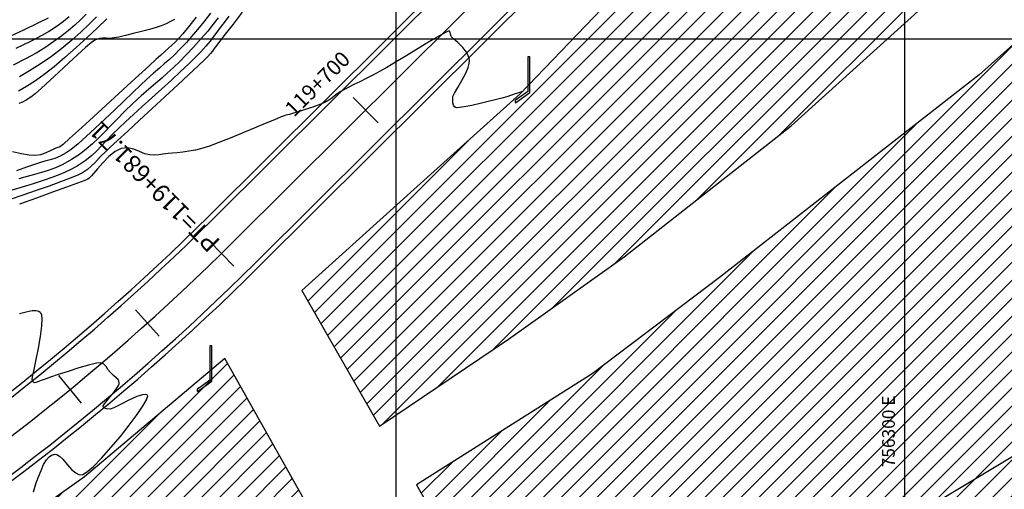
# Model space of a CAD drawing. Units: feet. Extents: x 755530 to 757312, y 8560349 to 8561489.
# Drawn here: x 756758 to 756855, y 8560983 to 8561029 of the extents above; entities that cross this region are included whole.
import ezdxf

# ---------------------------------------------------------------- set-up
doc = ezdxf.new("R2010")
doc.units = ezdxf.units.FT
doc.header["$LTSCALE"] = 12.7
doc.header["$MEASUREMENT"] = 0
doc.linetypes.add('DASHED2', pattern=[0.375, 0.25, -0.125])
for name, color, linetype, lineweight in [('berma', 4, 'DASHED2', 25), ('calzada', 4, 'Continuous', 30), ('casa', 1, 'Continuous', 25), ('detalles', 7, 'Continuous', 25)]:
    doc.layers.add(name, color=color, linetype=linetype, lineweight=lineweight)
for name, color, linetype in [('CONT-MJR', 48, 'Continuous'), ('CONT-MNR', 33, 'Continuous'), ('COORD_LIN', 8, 'Continuous'), ('COORD_TXT', 7, 'Continuous'), ('EJE_ELEMENTO', 8, 'Continuous'), ('EJE_ESTACA', 7, 'Continuous'), ('EJE_LINEA', 5, 'Continuous'), ('EJE_TEXTO', 3, 'Continuous')]:
    doc.layers.add(name, color=color, linetype=linetype)
doc.styles.add('L60', font='simplex', dxfattribs={"height": 5})
doc.styles.add('ROMANT', font='ROMANT')

msp = doc.modelspace()

# ---------------------------------------------------------------- hatches: boundary and pattern name
at = {"layer": 'casa', "lineweight": 5}
h = msp.add_hatch(dxfattribs=at)
h.set_pattern_fill('ANSI31', color=1, scale=10, angle=180, style=0)
h.set_pattern_definition([(225, (1513145.0347, 17121776.8906), (0.88388347648, -0.88388347648), [])])
h.paths.add_polyline_path([(756814.321, 8560993.984), (756797.052, 8560983.062), (756816.724, 8560948.364), (756833.511, 8560957.319), (756862.848, 8560971.972), (756913.244, 8560994.007), (756918.153, 8560998.606), (756922.596, 8561007.211), (756929.125, 8561025.781), (756933.319, 8561036.287), (756935.094, 8561049.668), (756935.416, 8561057.837), (756918.944, 8561081.247), (756910.816, 8561074.747), (756903.927, 8561068.939), (756888.66, 8561055.617), (756881.178, 8561049.078), (756873.746, 8561042.454), (756852.372, 8561023.38), (756826.841, 8561003.452)])
h.paths.add_polyline_path([(756807.256, 8561021.496), (756797.125, 8561012.401), (756785.773, 8561002.155), (756793.418, 8560988.841), (756806.089, 8560997.378), (756817.474, 8561005.477), (756833.908, 8561018.372), (756864.242, 8561045.783), (756872.609, 8561052.839), (756879.64, 8561058.985), (756894.877, 8561072.34), (756910.238, 8561085.151), (756910.915, 8561089.681), (756891.765, 8561109.447), (756884.207, 8561102.293), (756877.826, 8561095.931), (756863.723, 8561081.383), (756856.812, 8561074.243), (756849.958, 8561067.022), (756821.719, 8561036.623)])
h.paths.add_polyline_path([(756726.489, 8560926.483), (756739.196, 8560899.994), (756809.176, 8560937.406), (756786.604, 8560980.561), (756778.215, 8560995.473), (756764.416, 8560983.856), (756748.861, 8560972.834), (756740.295, 8560966.746), (756725.889, 8560957.718), (756714.905, 8560950.157), (756719.187, 8560941.27)])
h.paths.add_polyline_path([(756627.332, 8560841.376), (756729.878, 8560896.628), (756717.632, 8560922.015), (756704.422, 8560948.918), (756613.925, 8560922.677)])
h.paths.add_polyline_path([(756632.31, 8560830.561), (756645.52, 8560803.658), (756748.066, 8560858.91), (756734.856, 8560885.813)])
h.paths.add_polyline_path([(756540.591, 8560860.481), (756597.748, 8560878.794), (756587.158, 8560914.57), (756530.001, 8560896.257)])
h.paths.add_polyline_path([(756425.347, 8560826.164), (756456.875, 8560764.866), (756545.599, 8560810.323), (756526.267, 8560868.62), (756426.502, 8560829.088)])
h.paths.add_polyline_path([(756415.439, 8560833.872), (756425.484, 8560842.065), (756453.363, 8560858.532), (756443.78, 8560877.177), (756400.139, 8560855.464)])
h.paths.add_polyline_path([(756453.363, 8560858.532), (756478.653, 8560877.259), (756475.87, 8560884.022), (756471.14, 8560885.319), (756452.127, 8560879.39), (756443.78, 8560877.177)])

# ---------------------------------------------------------------- linework, layer by layer
msp.add_lwpolyline([(756952.297, 8561043.799), (756604.433, 8560835.218), (756540.602, 8560941.673), (756888.466, 8561150.254)], close=True)
at = {"layer": 'berma', "linetype": 'Continuous'}
for points in [[(756176.23, 8560681.29), (756222.847, 8560687.285, 0.144139), (756257.231, 8560702.401), (756383.379, 8560808.767, -0.031038), (756411.616, 8560829.722), (756509.105, 8560893.095, -0.072071), (756562.094, 8560917.558), (756681.394, 8560952.976, 0.124114), (756776.629, 8561009.491), (756897.373, 8561129.554, 0.039229), (756948.07, 8561188.555, 0.039229)], [(756177.123, 8560674.347), (756223.74, 8560680.342, 0.144139), (756261.744, 8560697.05), (756387.892, 8560803.415, -0.031038), (756415.431, 8560823.853), (756512.92, 8560887.227, -0.072071), (756564.086, 8560910.847), (756683.387, 8560946.266, 0.124114), (756781.564, 8561004.527), (756902.309, 8561124.59, 0.039229), (756953.72, 8561184.423, 0.039229)]]:
    msp.add_lwpolyline(points, format="xyb", dxfattribs=at)
at = {"layer": 'calzada', "linetype": 'Continuous'}
for points in [[(756176.294, 8560680.794), (756222.911, 8560686.789, 0.144139), (756257.554, 8560702.019), (756383.702, 8560808.384, -0.031038), (756411.889, 8560829.303), (756509.378, 8560892.676, -0.072071), (756562.236, 8560917.078), (756681.537, 8560952.497, 0.124114), (756776.981, 8561009.136), (756897.726, 8561129.199, 0.039229), (756948.473, 8561188.259, 0.039229)], [(756177.059, 8560674.843), (756223.676, 8560680.838, 0.144139), (756261.421, 8560697.432), (756387.569, 8560803.797, -0.031038), (756415.159, 8560824.272), (756512.648, 8560887.646, -0.072071), (756563.944, 8560911.327), (756683.244, 8560946.745, 0.124114), (756781.212, 8561004.882), (756901.956, 8561124.944, 0.039229), (756953.316, 8561184.718, 0.039229)]]:
    msp.add_lwpolyline(points, format="xyb", dxfattribs=at)
at = {"layer": 'casa'}
for points in [[(756910.915, 8561089.681), (756891.765, 8561109.447), (756884.207, 8561102.293), (756877.826, 8561095.931), (756863.723, 8561081.383), (756856.812, 8561074.243), (756849.958, 8561067.022), (756821.719, 8561036.623), (756807.256, 8561021.496), (756797.125, 8561012.401), (756785.773, 8561002.155), (756793.418, 8560988.841), (756806.089, 8560997.378), (756817.474, 8561005.477), (756833.908, 8561018.372), (756864.242, 8561045.783), (756872.609, 8561052.839), (756879.64, 8561058.985), (756894.877, 8561072.34), (756910.238, 8561085.151)], [(756935.416, 8561057.837), (756918.944, 8561081.247), (756910.816, 8561074.747), (756903.927, 8561068.939), (756888.66, 8561055.617), (756881.178, 8561049.078), (756873.746, 8561042.454), (756852.372, 8561023.38), (756826.841, 8561003.452), (756814.321, 8560993.984), (756797.052, 8560983.062), (756816.724, 8560948.364), (756833.511, 8560957.319), (756862.848, 8560971.972), (756913.244, 8560994.007), (756918.153, 8560998.606), (756922.596, 8561007.211), (756929.125, 8561025.781), (756933.319, 8561036.287), (756935.094, 8561049.668)], [(756719.187, 8560941.27), (756726.489, 8560926.483), (756739.196, 8560899.994), (756809.176, 8560937.406), (756786.604, 8560980.561), (756778.215, 8560995.473), (756764.416, 8560983.856), (756748.861, 8560972.834), (756740.295, 8560966.746), (756725.889, 8560957.718), (756714.905, 8560950.157)]]:
    msp.add_lwpolyline(points, close=True, dxfattribs=at)
at = {"layer": 'CONT-MJR'}
for p, q in [((756778.613, 8561029.141, 1180), (756778.141, 8561028.533, 1180)), ((756766.608, 8561028.884, 1175), (756765.687, 8561028.005, 1175)), ((756778.141, 8561028.533, 1180), (756777.757, 8561028.019, 1180)), ((756765.687, 8561028.005, 1175), (756764.66, 8561027.044, 1175)), ((756777.423, 8561027.566, 1180), (756777.102, 8561027.136, 1180)), ((756777.757, 8561028.019, 1180), (756777.423, 8561027.566, 1180)), ((756764.66, 8561027.044, 1175), (756763.574, 8561026.051, 1175)), ((756776.755, 8561026.695, 1180), (756776.344, 8561026.207, 1180)), ((756777.102, 8561027.136, 1180), (756776.755, 8561026.695, 1180)), ((756763.574, 8561026.051, 1175), (756762.477, 8561025.077, 1175)), ((756775.831, 8561025.636, 1180), (756775.329, 8561025.119, 1180)), ((756776.344, 8561026.207, 1180), (756775.831, 8561025.636, 1180)), ((756762.477, 8561025.077, 1175), (756761.414, 8561024.175, 1175)), ((756774.655, 8561024.464, 1180), (756773.85, 8561023.702, 1180)), ((756775.329, 8561025.119, 1180), (756774.655, 8561024.464, 1180)), ((756760.434, 8561023.394, 1175), (756759.583, 8561022.786, 1175)), ((756761.414, 8561024.175, 1175), (756760.434, 8561023.394, 1175)), ((756773.85, 8561023.702, 1180), (756772.952, 8561022.867, 1180)), ((756759.583, 8561022.786, 1175), (756758.691, 8561022.226, 1175)), ((756772.952, 8561022.867, 1180), (756772.001, 8561021.992, 1180)), ((756758.691, 8561022.226, 1175), (756757.912, 8561021.784, 1175)), ((756772.001, 8561021.992, 1180), (756771.034, 8561021.111, 1180)), ((756771.034, 8561021.111, 1180), (756770.093, 8561020.255, 1180)), ((756769.215, 8561019.459, 1180), (756768.441, 8561018.755, 1180)), ((756770.093, 8561020.255, 1180), (756769.215, 8561019.459, 1180)), ((756768.441, 8561018.755, 1180), (756767.808, 8561018.176, 1180)), ((756767.808, 8561018.176, 1180), (756767.113, 8561017.502, 1180)), ((756766.554, 8561016.911, 1180), (756766.071, 8561016.379, 1180)), ((756767.113, 8561017.502, 1180), (756766.554, 8561016.911, 1180)), ((756765.602, 8561015.884, 1180), (756765.087, 8561015.405, 1180)), ((756766.071, 8561016.379, 1180), (756765.602, 8561015.884, 1180)), ((756764.465, 8561014.917, 1180), (756763.675, 8561014.4, 1180)), ((756765.087, 8561015.405, 1180), (756764.465, 8561014.917, 1180)), ((756762.147, 8561013.645, 1180), (756761.283, 8561013.312, 1180)), ((756762.945, 8561014.004, 1180), (756762.147, 8561013.645, 1180)), ((756763.675, 8561014.4, 1180), (756762.945, 8561014.004, 1180)), ((756759.353, 8561012.674, 1180), (756758.289, 8561012.345, 1180)), ((756760.351, 8561012.992, 1180), (756759.353, 8561012.674, 1180)), ((756761.283, 8561013.312, 1180), (756760.351, 8561012.992, 1180)), ((756758.289, 8561012.345, 1180), (756757.159, 8561011.992, 1180))]:
    msp.add_line(p, q, dxfattribs=at)
at = {"layer": 'CONT-MNR'}
for p, q in [((756764.559, 8561029.345, 1173), (756764.008, 8561028.792, 1173)), ((756776.804, 8561029.425, 1178), (756776.14, 8561028.587, 1178)), ((756779.922, 8561029.546, 1181), (756779.013, 8561028.366, 1181)), ((756759.82, 8561028.452, 1171), (756758.414, 8561027.779, 1171)), ((756760.843, 8561028.962, 1171), (756759.82, 8561028.452, 1171)), ((756761.716, 8561028.169, 1172), (756760.952, 8561027.653, 1172)), ((756762.349, 8561028.633, 1172), (756761.716, 8561028.169, 1172)), ((756762.888, 8561029.069, 1172), (756762.349, 8561028.633, 1172)), ((756763.445, 8561028.262, 1173), (756762.841, 8561027.738, 1173)), ((756764.008, 8561028.792, 1173), (756763.445, 8561028.262, 1173)), ((756764.858, 8561028.341, 1174), (756764.044, 8561027.568, 1174)), ((756765.595, 8561029.077, 1174), (756764.858, 8561028.341, 1174)), ((756771.948, 8561028.193, 1176), (756771.462, 8561028.032, 1176)), ((756772.437, 8561028.397, 1176), (756771.948, 8561028.193, 1176)), ((756772.868, 8561028.609, 1176), (756772.437, 8561028.397, 1176)), ((756773.241, 8561028.813, 1176), (756772.868, 8561028.609, 1176)), ((756775.385, 8561029.048, 1177), (756774.632, 8561028.108, 1177)), ((756776.14, 8561028.587, 1178), (756775.515, 8561027.817, 1178)), ((756777.06, 8561028.35, 1179), (756776.525, 8561027.683, 1179)), ((756777.543, 8561028.984, 1179), (756777.06, 8561028.35, 1179)), ((756779.013, 8561028.366, 1181), (756778.245, 8561027.366, 1181)), ((756758.414, 8561027.779, 1171), (756756.696, 8561026.973, 1171)), ((756760.218, 8561027.228, 1172), (756759.1, 8561026.651, 1172)), ((756760.952, 8561027.653, 1172), (756760.218, 8561027.228, 1172)), ((756762.168, 8561027.202, 1173), (756761.396, 8561026.639, 1173)), ((756762.841, 8561027.738, 1173), (756762.168, 8561027.202, 1173)), ((756764.044, 8561027.568, 1174), (756763.156, 8561026.773, 1174)), ((756768.439, 8561027.242, 1176), (756767.786, 8561027.094, 1176)), ((756769.208, 8561027.427, 1176), (756768.439, 8561027.242, 1176)), ((756770.018, 8561027.632, 1176), (756769.208, 8561027.427, 1176)), ((756770.794, 8561027.839, 1176), (756770.018, 8561027.632, 1176)), ((756771.462, 8561028.032, 1176), (756770.794, 8561027.839, 1176)), ((756774.062, 8561027.409, 1177), (756773.722, 8561027.012, 1177)), ((756774.632, 8561028.108, 1177), (756774.062, 8561027.409, 1177)), ((756775.515, 8561027.817, 1178), (756774.94, 8561027.133, 1178)), ((756776.525, 8561027.683, 1179), (756775.895, 8561026.945, 1179)), ((756778.245, 8561027.366, 1181), (756777.686, 8561026.639, 1181)), ((756799.536, 8561027.332, 1182), (756798.805, 8561026.904, 1182)), ((756800.044, 8561027.614, 1182), (756799.536, 8561027.332, 1182)), ((756800.264, 8561027.704, 1182), (756800.044, 8561027.614, 1182)), ((756800.36, 8561027.582, 1182), (756800.264, 8561027.704, 1182)), ((756800.394, 8561027.374, 1182), (756800.36, 8561027.582, 1182)), ((756800.468, 8561027.136, 1182), (756800.394, 8561027.374, 1182)), ((756759.1, 8561026.651, 1172), (756757.669, 8561025.951, 1172)), ((756761.396, 8561026.639, 1173), (756760.496, 8561026.031, 1173)), ((756763.156, 8561026.773, 1174), (756762.192, 8561025.971, 1174)), ((756765.117, 8561026.575, 1176), (756764.501, 8561026.056, 1176)), ((756765.495, 8561026.832, 1176), (756765.117, 8561026.575, 1176)), ((756765.881, 8561026.955, 1176), (756765.495, 8561026.832, 1176)), ((756766.215, 8561026.985, 1176), (756765.881, 8561026.955, 1176)), ((756766.538, 8561026.97, 1176), (756766.215, 8561026.985, 1176)), ((756766.893, 8561026.96, 1176), (756766.538, 8561026.97, 1176)), ((756767.323, 8561027.001, 1176), (756766.893, 8561026.96, 1176)), ((756767.786, 8561027.094, 1176), (756767.323, 8561027.001, 1176)), ((756772.977, 8561026.268, 1177), (756772.656, 8561025.985, 1177)), ((756773.316, 8561026.589, 1177), (756772.977, 8561026.268, 1177)), ((756773.722, 8561027.012, 1177), (756773.316, 8561026.589, 1177)), ((756774.425, 8561026.553, 1178), (756773.794, 8561025.889, 1178)), ((756774.94, 8561027.133, 1178), (756774.425, 8561026.553, 1178)), ((756775.895, 8561026.945, 1179), (756775.128, 8561026.095, 1179)), ((756777.408, 8561026.278, 1181), (756777.167, 8561025.964, 1181)), ((756777.686, 8561026.639, 1181), (756777.408, 8561026.278, 1181)), ((756797.919, 8561026.374, 1182), (756796.944, 8561025.785, 1182)), ((756798.805, 8561026.904, 1182), (756797.919, 8561026.374, 1182)), ((756800.69, 8561026.915, 1182), (756800.468, 8561027.136, 1182)), ((756801.113, 8561026.548, 1182), (756800.69, 8561026.915, 1182)), ((756801.603, 8561026.064, 1182), (756801.113, 8561026.548, 1182)), ((756759.651, 8561025.52, 1173), (756758.602, 8561024.95, 1173)), ((756760.496, 8561026.031, 1173), (756759.651, 8561025.52, 1173)), ((756762.192, 8561025.971, 1174), (756761.153, 8561025.178, 1174)), ((756763.714, 8561025.347, 1176), (756762.822, 8561024.522, 1176)), ((756764.501, 8561026.056, 1176), (756763.714, 8561025.347, 1176)), ((756771.864, 8561025.284, 1177), (756771.454, 8561024.907, 1177)), ((756772.302, 8561025.678, 1177), (756771.864, 8561025.284, 1177)), ((756772.656, 8561025.985, 1177), (756772.302, 8561025.678, 1177)), ((756773.252, 8561025.354, 1178), (756772.76, 8561024.898, 1178)), ((756773.794, 8561025.889, 1178), (756773.252, 8561025.354, 1178)), ((756774.414, 8561025.339, 1179), (756773.767, 8561024.688, 1179)), ((756775.128, 8561026.095, 1179), (756774.414, 8561025.339, 1179)), ((756776.794, 8561025.474, 1181), (756776.534, 8561025.178, 1181)), ((756776.984, 8561025.716, 1181), (756776.794, 8561025.474, 1181)), ((756777.167, 8561025.964, 1181), (756776.984, 8561025.716, 1181)), ((756796.944, 8561025.785, 1182), (756795.945, 8561025.182, 1182)), ((756801.954, 8561025.61, 1182), (756801.603, 8561026.064, 1182)), ((756802.148, 8561025.241, 1182), (756801.954, 8561025.61, 1182)), ((756758.602, 8561024.95, 1173), (756757.39, 8561024.337, 1173)), ((756760.039, 8561024.409, 1174), (756759.014, 8561023.768, 1174)), ((756761.153, 8561025.178, 1174), (756760.039, 8561024.409, 1174)), ((756762.822, 8561024.522, 1176), (756761.892, 8561023.651, 1176)), ((756771.454, 8561024.907, 1177), (756770.724, 8561024.236, 1177)), ((756772.279, 8561024.475, 1178), (756771.77, 8561024.035, 1178)), ((756772.76, 8561024.898, 1178), (756772.279, 8561024.475, 1178)), ((756773.767, 8561024.688, 1179), (756773.164, 8561024.111, 1179)), ((756776.226, 8561024.877, 1181), (756775.582, 8561024.268, 1181)), ((756776.534, 8561025.178, 1181), (756776.226, 8561024.877, 1181)), ((756794.989, 8561024.608, 1182), (756794.142, 8561024.108, 1182)), ((756795.945, 8561025.182, 1182), (756794.989, 8561024.608, 1182)), ((756802.14, 8561024.102, 1182), (756802.24, 8561024.5, 1182)), ((756802.229, 8561024.985, 1182), (756802.148, 8561025.241, 1182)), ((756802.252, 8561024.855, 1182), (756802.229, 8561024.985, 1182)), ((756802.24, 8561024.5, 1182), (756802.259, 8561024.742, 1182)), ((756802.259, 8561024.742, 1182), (756802.252, 8561024.855, 1182)), ((756759.014, 8561023.768, 1174), (756758.005, 8561023.193, 1174)), ((756761.892, 8561023.651, 1176), (756760.991, 8561022.808, 1176)), ((756769.75, 8561023.341, 1177), (756768.605, 8561022.29, 1177)), ((756770.724, 8561024.236, 1177), (756769.75, 8561023.341, 1177)), ((756771.194, 8561023.531, 1178), (756770.512, 8561022.915, 1178)), ((756771.77, 8561024.035, 1178), (756771.194, 8561023.531, 1178)), ((756772.582, 8561023.579, 1179), (756771.997, 8561023.061, 1179)), ((756773.164, 8561024.111, 1179), (756772.582, 8561023.579, 1179)), ((756774.672, 8561023.418, 1181), (756773.57, 8561022.391, 1181)), ((756775.582, 8561024.268, 1181), (756774.672, 8561023.418, 1181)), ((756792.763, 8561023.349, 1182), (756792.095, 8561023.006, 1182)), ((756793.47, 8561023.726, 1182), (756792.763, 8561023.349, 1182)), ((756794.142, 8561024.108, 1182), (756793.47, 8561023.726, 1182)), ((756801.511, 8561022.805, 1182), (756801.903, 8561023.531, 1182)), ((756801.903, 8561023.531, 1182), (756802.14, 8561024.102, 1182)), ((756760.991, 8561022.808, 1176), (756760.185, 8561022.065, 1176)), ((756770.512, 8561022.915, 1178), (756769.903, 8561022.343, 1178)), ((756771.386, 8561022.529, 1179), (756770.725, 8561021.952, 1179)), ((756771.997, 8561023.061, 1179), (756771.386, 8561022.529, 1179)), ((756773.57, 8561022.391, 1181), (756772.345, 8561021.254, 1181)), ((756790.904, 8561022.419, 1182), (756790.4, 8561022.171, 1182)), ((756791.472, 8561022.697, 1182), (756790.904, 8561022.419, 1182)), ((756792.095, 8561023.006, 1182), (756791.472, 8561022.697, 1182)), ((756801.105, 8561022.132, 1182), (756801.511, 8561022.805, 1182)), ((756759.542, 8561021.492, 1176), (756759.126, 8561021.164, 1176)), ((756760.185, 8561022.065, 1176), (756759.542, 8561021.492, 1176)), ((756768.605, 8561022.29, 1177), (756767.365, 8561021.152, 1177)), ((756769.147, 8561021.623, 1178), (756768.284, 8561020.797, 1178)), ((756769.903, 8561022.343, 1178), (756769.147, 8561021.623, 1178)), ((756770.725, 8561021.952, 1179), (756769.991, 8561021.301, 1179)), ((756789.244, 8561021.507, 1182), (756788.964, 8561021.29, 1182)), ((756789.613, 8561021.751, 1182), (756789.244, 8561021.507, 1182)), ((756789.966, 8561021.948, 1182), (756789.613, 8561021.751, 1182)), ((756790.4, 8561022.171, 1182), (756789.966, 8561021.948, 1182)), ((756800.637, 8561021.235, 1182), (756800.781, 8561021.585, 1182)), ((756800.781, 8561021.585, 1182), (756801.105, 8561022.132, 1182)), ((756806.767, 8561021.504, 1182), (756806.381, 8561021.374, 1182)), ((756807.101, 8561021.615, 1182), (756806.767, 8561021.504, 1182)), ((756807.355, 8561021.699, 1182), (756807.101, 8561021.615, 1182)), ((756807.493, 8561021.744, 1182), (756807.355, 8561021.699, 1182)), ((756758.307, 8561020.701, 1176), (756757.95, 8561020.553, 1176)), ((756758.68, 8561020.891, 1176), (756758.307, 8561020.701, 1176)), ((756759.126, 8561021.164, 1176), (756758.68, 8561020.891, 1176)), ((756767.365, 8561021.152, 1177), (756766.103, 8561019.996, 1177)), ((756768.284, 8561020.797, 1178), (756767.355, 8561019.908, 1178)), ((756769.16, 8561020.545, 1179), (756768.333, 8561019.759, 1179)), ((756769.991, 8561021.301, 1179), (756769.16, 8561020.545, 1179)), ((756772.345, 8561021.254, 1181), (756771.07, 8561020.072, 1181)), ((756787.544, 8561020.453, 1182), (756786.862, 8561020.209, 1182)), ((756788.046, 8561020.665, 1182), (756787.544, 8561020.453, 1182)), ((756788.427, 8561020.881, 1182), (756788.046, 8561020.665, 1182)), ((756788.712, 8561021.085, 1182), (756788.427, 8561020.881, 1182)), ((756788.964, 8561021.29, 1182), (756788.712, 8561021.085, 1182)), ((756800.615, 8561020.906, 1182), (756800.637, 8561021.235, 1182)), ((756800.632, 8561020.609, 1182), (756800.615, 8561020.906, 1182)), ((756800.689, 8561020.406, 1182), (756800.632, 8561020.609, 1182)), ((756803.311, 8561020.553, 1182), (756802.494, 8561020.367, 1182)), ((756804.111, 8561020.748, 1182), (756803.311, 8561020.553, 1182)), ((756804.802, 8561020.92, 1182), (756804.111, 8561020.748, 1182)), ((756805.433, 8561021.083, 1182), (756804.802, 8561020.92, 1182)), ((756805.93, 8561021.228, 1182), (756805.433, 8561021.083, 1182)), ((756806.381, 8561021.374, 1182), (756805.93, 8561021.228, 1182)), ((756766.103, 8561019.996, 1177), (756764.894, 8561018.891, 1177)), ((756767.355, 8561019.908, 1178), (756766.399, 8561019, 1178)), ((756768.333, 8561019.759, 1179), (756767.608, 8561019.032, 1179)), ((756771.07, 8561020.072, 1181), (756769.817, 8561018.912, 1181)), ((756784.563, 8561019.491, 1182), (756784.373, 8561019.441, 1182)), ((756784.85, 8561019.576, 1182), (756784.563, 8561019.491, 1182)), ((756785.404, 8561019.743, 1182), (756784.85, 8561019.576, 1182)), ((756786.111, 8561019.963, 1182), (756785.404, 8561019.743, 1182)), ((756786.862, 8561020.209, 1182), (756786.111, 8561019.963, 1182)), ((756800.766, 8561020.28, 1182), (756800.689, 8561020.406, 1182)), ((756800.836, 8561020.21, 1182), (756800.766, 8561020.28, 1182)), ((756800.877, 8561020.18, 1182), (756800.836, 8561020.21, 1182)), ((756800.913, 8561020.164, 1182), (756800.877, 8561020.18, 1182)), ((756801.025, 8561020.147, 1182), (756800.913, 8561020.164, 1182)), ((756801.28, 8561020.156, 1182), (756801.025, 8561020.147, 1182)), ((756801.754, 8561020.221, 1182), (756801.28, 8561020.156, 1182)), ((756802.494, 8561020.367, 1182), (756801.754, 8561020.221, 1182)), ((756764.894, 8561018.891, 1177), (756763.813, 8561017.904, 1177)), ((756766.399, 8561019, 1178), (756765.456, 8561018.117, 1178)), ((756767.608, 8561019.032, 1179), (756766.958, 8561018.357, 1179)), ((756769.817, 8561018.912, 1181), (756768.658, 8561017.84, 1181)), ((756782.185, 8561018.577, 1182), (756781.09, 8561018.117, 1182)), ((756783.1, 8561018.963, 1182), (756782.185, 8561018.577, 1182)), ((756783.745, 8561019.235, 1182), (756783.1, 8561018.963, 1182)), ((756784.032, 8561019.352, 1182), (756783.745, 8561019.235, 1182)), ((756784.22, 8561019.406, 1182), (756784.032, 8561019.352, 1182)), ((756784.373, 8561019.441, 1182), (756784.22, 8561019.406, 1182)), ((756763.813, 8561017.904, 1177), (756762.933, 8561017.106, 1177)), ((756765.456, 8561018.117, 1178), (756764.566, 8561017.302, 1178)), ((756766.357, 8561017.727, 1179), (756765.777, 8561017.138, 1179)), ((756766.958, 8561018.357, 1179), (756766.357, 8561017.727, 1179)), ((756768.658, 8561017.84, 1181), (756767.663, 8561016.92, 1181)), ((756779.904, 8561017.625, 1182), (756778.717, 8561017.142, 1182)), ((756781.09, 8561018.117, 1182), (756779.904, 8561017.625, 1182)), ((756762.331, 8561016.564, 1177), (756762.079, 8561016.347, 1177)), ((756762.933, 8561017.106, 1177), (756762.331, 8561016.564, 1177)), ((756763.768, 8561016.598, 1178), (756763.103, 8561016.049, 1178)), ((756764.566, 8561017.302, 1178), (756763.768, 8561016.598, 1178)), ((756765.193, 8561016.582, 1179), (756764.576, 8561016.052, 1179)), ((756765.777, 8561017.138, 1179), (756765.193, 8561016.582, 1179)), ((756767.663, 8561016.92, 1181), (756766.905, 8561016.221, 1181)), ((756777.618, 8561016.707, 1182), (756776.697, 8561016.363, 1182)), ((756778.717, 8561017.142, 1182), (756777.618, 8561016.707, 1182)), ((756758.215, 8561015.597, 1177), (756757.322, 8561015.796, 1177)), ((756758.972, 8561015.465, 1177), (756758.215, 8561015.597, 1177)), ((756760.594, 8561015.696, 1177), (756760.071, 8561015.524, 1177)), ((756761.045, 8561015.897, 1177), (756760.594, 8561015.696, 1177)), ((756761.392, 8561016.074, 1177), (756761.045, 8561015.897, 1177)), ((756761.6, 8561016.175, 1177), (756761.392, 8561016.074, 1177)), ((756761.777, 8561016.228, 1177), (756761.6, 8561016.175, 1177)), ((756761.918, 8561016.268, 1177), (756761.777, 8561016.228, 1177)), ((756762.079, 8561016.347, 1177), (756761.918, 8561016.268, 1177)), ((756762.611, 8561015.698, 1178), (756762.012, 8561015.372, 1178)), ((756763.103, 8561016.049, 1178), (756762.611, 8561015.698, 1178)), ((756764.576, 8561016.052, 1179), (756763.902, 8561015.544, 1179)), ((756766.456, 8561015.806, 1181), (756766.023, 8561015.383, 1181)), ((756766.905, 8561016.221, 1181), (756766.456, 8561015.806, 1181)), ((756767.425, 8561015.845, 1182), (756766.806, 8561015.339, 1182)), ((756768.008, 8561016.137, 1182), (756767.425, 8561015.845, 1182)), ((756768.644, 8561016.19, 1182), (756768.008, 8561016.137, 1182)), ((756769.242, 8561016.057, 1182), (756768.644, 8561016.19, 1182)), ((756769.803, 8561015.834, 1182), (756769.242, 8561016.057, 1182)), ((756770.328, 8561015.617, 1182), (756769.803, 8561015.834, 1182)), ((756770.819, 8561015.5, 1182), (756770.328, 8561015.617, 1182)), ((756772.619, 8561015.633, 1182), (756772.113, 8561015.566, 1182)), ((756773.046, 8561015.675, 1182), (756772.619, 8561015.633, 1182)), ((756773.532, 8561015.718, 1182), (756773.046, 8561015.675, 1182)), ((756774.076, 8561015.775, 1182), (756773.532, 8561015.718, 1182)), ((756774.677, 8561015.858, 1182), (756774.076, 8561015.775, 1182)), ((756775.332, 8561015.979, 1182), (756774.677, 8561015.858, 1182)), ((756776.042, 8561016.151, 1182), (756775.332, 8561015.979, 1182)), ((756776.697, 8561016.363, 1182), (756776.042, 8561016.151, 1182)), ((756759.512, 8561015.431, 1177), (756758.972, 8561015.465, 1177)), ((756759.966, 8561014.723, 1178), (756759.302, 8561014.506, 1178)), ((756760.071, 8561015.524, 1177), (756759.512, 8561015.431, 1177)), ((756760.521, 8561014.874, 1178), (756759.966, 8561014.723, 1178)), ((756761.016, 8561015.003, 1178), (756760.521, 8561014.874, 1178)), ((756761.497, 8561015.155, 1178), (756761.016, 8561015.003, 1178)), ((756762.012, 8561015.372, 1178), (756761.497, 8561015.155, 1178)), ((756763.143, 8561015.049, 1179), (756762.292, 8561014.573, 1179)), ((756763.902, 8561015.544, 1179), (756763.143, 8561015.049, 1179)), ((756765.384, 8561014.692, 1181), (756765.073, 8561014.385, 1181)), ((756765.683, 8561015.018, 1181), (756765.384, 8561014.692, 1181)), ((756766.023, 8561015.383, 1181), (756765.683, 8561015.018, 1181)), ((756766.207, 8561014.732, 1182), (756765.686, 8561014.137, 1182)), ((756766.806, 8561015.339, 1182), (756766.207, 8561014.732, 1182)), ((756771.322, 8561015.483, 1182), (756770.819, 8561015.5, 1182)), ((756771.717, 8561015.511, 1182), (756771.322, 8561015.483, 1182)), ((756772.113, 8561015.566, 1182), (756771.717, 8561015.511, 1182)), ((756758.71, 8561014.295, 1178), (756757.727, 8561013.943, 1178)), ((756759.302, 8561014.506, 1178), (756758.71, 8561014.295, 1178)), ((756760.183, 8561013.76, 1179), (756759.503, 8561013.58, 1179)), ((756760.85, 8561013.962, 1179), (756760.183, 8561013.76, 1179)), ((756761.541, 8561014.222, 1179), (756760.85, 8561013.962, 1179)), ((756762.292, 8561014.573, 1179), (756761.541, 8561014.222, 1179)), ((756764.206, 8561013.751, 1181), (756763.743, 8561013.522, 1181)), ((756764.698, 8561014.078, 1181), (756764.206, 8561013.751, 1181)), ((756765.073, 8561014.385, 1181), (756764.698, 8561014.078, 1181)), ((756765.299, 8561013.668, 1182), (756765.104, 8561013.436, 1182)), ((756765.686, 8561014.137, 1182), (756765.299, 8561013.668, 1182)), ((756758.771, 8561013.389, 1179), (756757.95, 8561013.153, 1179)), ((756759.503, 8561013.58, 1179), (756758.771, 8561013.389, 1179)), ((756762.047, 8561012.853, 1181), (756760.916, 8561012.443, 1181)), ((756763.007, 8561013.218, 1181), (756762.047, 8561012.853, 1181)), ((756763.712, 8561012.717, 1182), (756762.621, 8561012.321, 1182)), ((756763.743, 8561013.522, 1181), (756763.007, 8561013.218, 1181)), ((756764.445, 8561012.987, 1182), (756763.712, 8561012.717, 1182)), ((756764.738, 8561013.103, 1182), (756764.445, 8561012.987, 1182)), ((756764.879, 8561013.205, 1182), (756764.738, 8561013.103, 1182)), ((756764.978, 8561013.308, 1182), (756764.879, 8561013.205, 1182)), ((756765.104, 8561013.436, 1182), (756764.978, 8561013.308, 1182)), ((756759.662, 8561012.001, 1181), (756758.337, 8561011.542, 1181)), ((756760.916, 8561012.443, 1181), (756759.662, 8561012.001, 1181)), ((756761.253, 8561011.827, 1182), (756759.69, 8561011.264, 1182)), ((756762.621, 8561012.321, 1182), (756761.253, 8561011.827, 1182)), ((756758.337, 8561011.542, 1181), (756756.991, 8561011.08, 1181)), ((756759.69, 8561011.264, 1182), (756758.012, 8561010.662, 1182)), ((756759.246, 8561000.17, 1183), (756758.665, 8561000.046, 1183)), ((756759.646, 8561000.185, 1183), (756759.246, 8561000.17, 1183)), ((756759.903, 8561000.116, 1183), (756759.646, 8561000.185, 1183)), ((756760.053, 8561000.02, 1183), (756759.903, 8561000.116, 1183)), ((756758.665, 8561000.046, 1183), (756758.004, 8560999.892, 1183)), ((756760.121, 8560999.955, 1183), (756760.053, 8561000.02, 1183)), ((756760.158, 8560999.901, 1183), (756760.121, 8560999.955, 1183)), ((756760.212, 8560999.738, 1183), (756760.158, 8560999.901, 1183)), ((756760.211, 8560998.7, 1183), (756760.244, 8560999.372, 1183)), ((756760.244, 8560999.372, 1183), (756760.212, 8560999.738, 1183)), ((756760.076, 8560997.657, 1183), (756760.211, 8560998.7, 1183)), ((756759.877, 8560996.507, 1183), (756760.076, 8560997.657, 1183)), ((756759.653, 8560995.378, 1183), (756759.877, 8560996.507, 1183)), ((756759.446, 8560994.398, 1183), (756759.653, 8560995.378, 1183)), ((756759.297, 8560993.694, 1183), (756759.446, 8560994.398, 1183)), ((756763.841, 8560994.553, 1183), (756762.803, 8560994.222, 1183)), ((756764.811, 8560994.838, 1183), (756763.841, 8560994.553, 1183)), ((756765.578, 8560995.026, 1183), (756764.811, 8560994.838, 1183)), ((756766.007, 8560995.064, 1183), (756765.578, 8560995.026, 1183)), ((756766.312, 8560994.92, 1183), (756766.007, 8560995.064, 1183)), ((756766.524, 8560994.697, 1183), (756766.312, 8560994.92, 1183)), ((756766.717, 8560994.415, 1183), (756766.524, 8560994.697, 1183)), ((756766.964, 8560994.096, 1183), (756766.717, 8560994.415, 1183)), ((756759.247, 8560993.395, 1183), (756759.297, 8560993.694, 1183)), ((756759.316, 8560993.208, 1183), (756759.247, 8560993.395, 1183)), ((756760.235, 8560993.358, 1183), (756759.884, 8560993.22, 1183)), ((756760.622, 8560993.495, 1183), (756760.235, 8560993.358, 1183)), ((756761.059, 8560993.64, 1183), (756760.622, 8560993.495, 1183)), ((756761.831, 8560993.9, 1183), (756761.059, 8560993.64, 1183)), ((756762.803, 8560994.222, 1183), (756761.831, 8560993.9, 1183)), ((756767.264, 8560993.815, 1183), (756766.964, 8560994.096, 1183)), ((756767.535, 8560993.591, 1183), (756767.264, 8560993.815, 1183)), ((756767.702, 8560993.41, 1183), (756767.535, 8560993.591, 1183)), ((756767.785, 8560993.253, 1183), (756767.702, 8560993.41, 1183)), ((756759.45, 8560993.099, 1183), (756759.316, 8560993.208, 1183)), ((756759.61, 8560993.121, 1183), (756759.45, 8560993.099, 1183)), ((756759.884, 8560993.22, 1183), (756759.61, 8560993.121, 1183)), ((756767.245, 8560992.102, 1183), (756767.587, 8560992.555, 1183)), ((756767.587, 8560992.555, 1183), (756767.759, 8560992.845, 1183)), ((756767.759, 8560992.845, 1183), (756767.815, 8560992.999, 1183)), ((756767.814, 8560993.13, 1183), (756767.785, 8560993.253, 1183)), ((756767.82, 8560993.061, 1183), (756767.814, 8560993.13, 1183)), ((756767.815, 8560992.999, 1183), (756767.82, 8560993.061, 1183)), ((756766.359, 8560991.028, 1183), (756766.758, 8560991.517, 1183)), ((756766.758, 8560991.517, 1183), (756767.245, 8560992.102, 1183)), ((756768.754, 8560991.374, 1183), (756767.946, 8560990.969, 1183)), ((756769.565, 8560991.737, 1183), (756768.754, 8560991.374, 1183)), ((756770.118, 8560991.917, 1183), (756769.565, 8560991.737, 1183)), ((756770.427, 8560991.948, 1183), (756770.118, 8560991.917, 1183)), ((756770.183, 8560990.867, 1183), (756770.496, 8560991.414, 1183)), ((756770.565, 8560991.905, 1183), (756770.427, 8560991.948, 1183)), ((756770.496, 8560991.414, 1183), (756770.612, 8560991.7, 1183)), ((756770.61, 8560991.861, 1183), (756770.565, 8560991.905, 1183)), ((756770.624, 8560991.823, 1183), (756770.61, 8560991.861, 1183)), ((756770.612, 8560991.7, 1183), (756770.624, 8560991.823, 1183)), ((756766.214, 8560990.758, 1183), (756766.359, 8560991.028, 1183)), ((756766.357, 8560990.605, 1183), (756766.214, 8560990.758, 1183)), ((756766.618, 8560990.524, 1183), (756766.357, 8560990.605, 1183)), ((756766.932, 8560990.502, 1183), (756766.618, 8560990.524, 1183)), ((756767.289, 8560990.639, 1183), (756766.932, 8560990.502, 1183)), ((756767.946, 8560990.969, 1183), (756767.289, 8560990.639, 1183)), ((756769.584, 8560989.977, 1183), (756770.183, 8560990.867, 1183)), ((756768.812, 8560988.935, 1183), (756769.584, 8560989.977, 1183)), ((756767.932, 8560987.823, 1183), (756768.812, 8560988.935, 1183)), ((756767.009, 8560986.721, 1183), (756767.932, 8560987.823, 1183)), ((756766.107, 8560985.713, 1183), (756767.009, 8560986.721, 1183)), ((756760.662, 8560985.538, 1183), (756760.926, 8560985.827, 1183)), ((756760.926, 8560985.827, 1183), (756761.162, 8560985.978, 1183)), ((756761.162, 8560985.978, 1183), (756761.342, 8560986.042, 1183)), ((756761.342, 8560986.042, 1183), (756761.439, 8560986.062, 1183)), ((756761.439, 8560986.062, 1183), (756761.522, 8560986.067, 1183)), ((756761.522, 8560986.067, 1183), (756761.689, 8560986.035, 1183)), ((756761.689, 8560986.035, 1183), (756761.939, 8560985.893, 1183)), ((756761.939, 8560985.893, 1183), (756762.276, 8560985.574, 1183)), ((756762.276, 8560985.574, 1183), (756762.71, 8560985.064, 1183)), ((756765.291, 8560984.88, 1183), (756766.107, 8560985.713, 1183)), ((756760.134, 8560984.488, 1183), (756760.385, 8560985.061, 1183)), ((756760.385, 8560985.061, 1183), (756760.662, 8560985.538, 1183)), ((756762.71, 8560985.064, 1183), (756763.165, 8560984.553, 1183)), ((756764.742, 8560984.394, 1183), (756765.291, 8560984.88, 1183)), ((756759.661, 8560983.27, 1183), (756759.871, 8560983.858, 1183)), ((756759.871, 8560983.858, 1183), (756760.134, 8560984.488, 1183)), ((756763.165, 8560984.553, 1183), (756763.549, 8560984.234, 1183)), ((756763.549, 8560984.234, 1183), (756763.852, 8560984.093, 1183)), ((756763.852, 8560984.093, 1183), (756764.062, 8560984.06, 1183)), ((756764.062, 8560984.06, 1183), (756764.169, 8560984.066, 1183)), ((756764.169, 8560984.066, 1183), (756764.24, 8560984.083, 1183)), ((756764.24, 8560984.083, 1183), (756764.412, 8560984.163, 1183)), ((756764.412, 8560984.163, 1183), (756764.742, 8560984.394, 1183)), ((756759.4, 8560982.383, 1183), (756759.661, 8560983.27, 1183))]:
    msp.add_line(p, q, dxfattribs=at)
at = {"layer": 'COORD_LIN'}
for p, q in [((756795.035, 8561226.891), (756795.035, 8560526.891)), ((756845.035, 8561226.891), (756845.035, 8560526.891)), ((757195.035, 8561026.891), (755995.035, 8561026.891))]:
    msp.add_line(p, q, dxfattribs=at)
at = {"layer": 'detalles'}
for points in [[(756807.004, 8561021.017, 0.618034), (756806.798, 8561020.619), (756808.187, 8561021.63), (756808.187, 8561025.13), (756807.987, 8561025.13), (756807.987, 8561021.732), (756806.761, 8561020.84)], [(756775.736, 8560992.63, 0.618034), (756775.53, 8560992.233), (756776.918, 8560993.243), (756776.918, 8560996.743), (756776.718, 8560996.743), (756776.718, 8560993.345), (756775.493, 8560992.453)]]:
    msp.add_lwpolyline(points, format="xyb", dxfattribs=at)
at = {"layer": 'EJE_ESTACA'}
for p, q in [((756793.299, 8561018.669), (756790.831, 8561021.151)), ((756779.106, 8561004.56), (756776.657, 8561007.06)), ((756771.758, 8560997.667), (756769.419, 8561000.272)), ((756764.116, 8560991.101), (756761.893, 8560993.804))]:
    msp.add_line(p, q, dxfattribs=at)
at = {"layer": 'EJE_LINEA'}
msp.add_lwpolyline([(756176.677, 8560677.819), (756223.293, 8560683.813, 0.144139), (756259.488, 8560699.725), (756385.636, 8560806.091, -0.031038), (756413.524, 8560826.788), (756511.013, 8560890.161, -0.072071), (756563.09, 8560914.203), (756682.39, 8560949.621, 0.124114), (756779.097, 8561007.009), (756899.841, 8561127.072, 0.039229), (756950.895, 8561186.489)], format="xyb", dxfattribs=at)

# ---------------------------------------------------------------- texts
at = {"layer": 'COORD_TXT', "style": 'L60'}
msp.add_text('756300 E', height=1.25, rotation=90, dxfattribs=at).set_placement((756844.091, 8560984.786))
at = {"layer": 'EJE_ELEMENTO'}
msp.add_text('PT=119+681.71', height=1.75, rotation=134.83611, dxfattribs=at).set_placement((756777.859, 8561007.013))
at = {"layer": 'EJE_TEXTO', "color": 7, "style": 'ROMANT'}
msp.add_text('119+700', height=1.5, rotation=44.83611, dxfattribs=at).set_placement((756785.016, 8561019.161))

doc.saveas('drawing.dxf')
